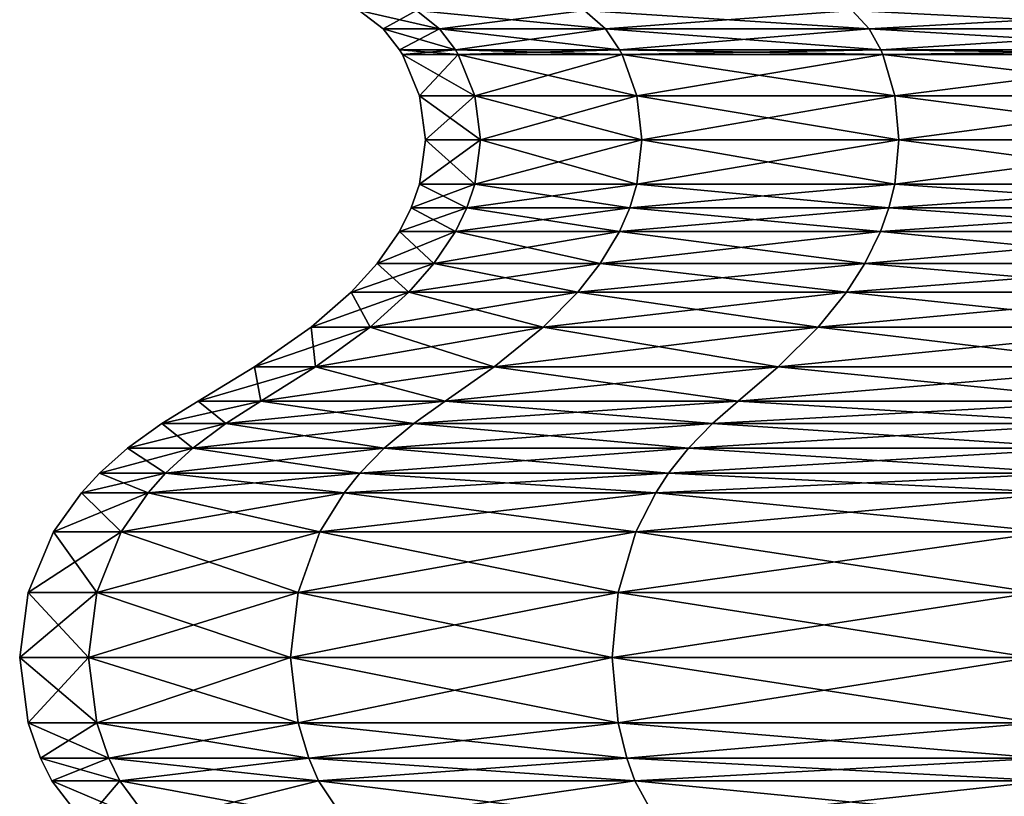
# Model space of a CAD drawing. Extents: x 0 to 5, y 0 to 34.5.
# Drawn here: x 0.1 to 1.3, y 7.7 to 8.6 of the extents above; entities that cross this region are included whole.
import ezdxf

# ---------------------------------------------------------------- set-up
doc = ezdxf.new("R2010")
doc.units = 0
doc.header["$MEASUREMENT"] = 0
doc.layers.add('DEFAULT', color=7, linetype='CONTINUOUS')

msp = doc.modelspace()

# ---------------------------------------------------------------- linework, layer by layer
at = {"layer": 'DEFAULT'}
for points in [[(0.592827, 8.622286, 1.988975), (0.525549, 8.622286, 2.500001), (0.496898, 8.644271, 2.500001)], [(0.592827, 8.622286, 1.988975), (0.496898, 8.644271, 2.500001), (0.565152, 8.644271, 1.98156)], [(0.565152, 8.644271, 3.018442), (0.496898, 8.644271, 2.500001), (0.525549, 8.622286, 2.500001)], [(0.592827, 8.622286, 3.011027), (0.565152, 8.644271, 3.018442), (0.525549, 8.622286, 2.500001)], [(0.592827, 8.622286, 1.988975), (0.565152, 8.644271, 1.98156), (0.790076, 8.622286, 1.512775)], [(0.592827, 8.622286, 3.011027), (0.765263, 8.644271, 3.501553), (0.565152, 8.644271, 3.018442)], [(0.565152, 8.644271, 1.98156), (0.765263, 8.644271, 1.498449), (0.790076, 8.622286, 1.512775)], [(0.592827, 8.622286, 3.011027), (0.790076, 8.622286, 3.487227), (0.765263, 8.644271, 3.501553)], [(1.103853, 8.622286, 1.103853), (0.790076, 8.622286, 1.512775), (0.765263, 8.644271, 1.498449)], [(1.103853, 8.622286, 1.103853), (0.765263, 8.644271, 1.498449), (1.083593, 8.644271, 1.083593)], [(1.083593, 8.644271, 3.916409), (0.765263, 8.644271, 3.501553), (0.790076, 8.622286, 3.487227)], [(1.103853, 8.622286, 3.896149), (1.083593, 8.644271, 3.916409), (0.790076, 8.622286, 3.487227)], [(1.103853, 8.622286, 1.103853), (1.083593, 8.644271, 1.083593), (1.512775, 8.622286, 0.790076)], [(1.103853, 8.622286, 3.896149), (1.498449, 8.644271, 4.234739), (1.083593, 8.644271, 3.916409)], [(1.083593, 8.644271, 1.083593), (1.498449, 8.644271, 0.765263), (1.512775, 8.622286, 0.790076)], [(1.103853, 8.622286, 3.896149), (1.512775, 8.622286, 4.209927), (1.498449, 8.644271, 4.234739)], [(0.592827, 8.622286, 1.988975), (0.611771, 8.597589, 1.994051), (0.525549, 8.622286, 2.500001)], [(0.592827, 8.622286, 3.011027), (0.525549, 8.622286, 2.500001), (0.545162, 8.597589, 2.500001)], [(0.545162, 8.597589, 2.500001), (0.525549, 8.622286, 2.500001), (0.611771, 8.597589, 1.994051)], [(0.611771, 8.597589, 3.005951), (0.592827, 8.622286, 3.011027), (0.545162, 8.597589, 2.500001)], [(0.611771, 8.597589, 1.994051), (0.592827, 8.622286, 1.988975), (0.80706, 8.597589, 1.522581)], [(0.592827, 8.622286, 1.988975), (0.790076, 8.622286, 1.512775), (0.80706, 8.597589, 1.522581)], [(0.592827, 8.622286, 3.011027), (0.611771, 8.597589, 3.005951), (0.790076, 8.622286, 3.487227)], [(0.80706, 8.597589, 3.477421), (0.790076, 8.622286, 3.487227), (0.611771, 8.597589, 3.005951)], [(1.103853, 8.622286, 1.103853), (1.117721, 8.597589, 1.117721), (0.790076, 8.622286, 1.512775)], [(1.103853, 8.622286, 3.896149), (0.790076, 8.622286, 3.487227), (0.80706, 8.597589, 3.477421)], [(0.80706, 8.597589, 1.522581), (0.790076, 8.622286, 1.512775), (1.117721, 8.597589, 1.117721)], [(1.117721, 8.597589, 3.882281), (1.103853, 8.622286, 3.896149), (0.80706, 8.597589, 3.477421)], [(1.117721, 8.597589, 1.117721), (1.103853, 8.622286, 1.103853), (1.522581, 8.597589, 0.80706)], [(1.103853, 8.622286, 1.103853), (1.512775, 8.622286, 0.790076), (1.522581, 8.597589, 0.80706)], [(1.103853, 8.622286, 3.896149), (1.117721, 8.597589, 3.882281), (1.512775, 8.622286, 4.209927)], [(1.522581, 8.597589, 4.192942), (1.512775, 8.622286, 4.209927), (1.117721, 8.597589, 3.882281)], [(0.611771, 8.597589, 1.994051), (0.615052, 8.591922, 1.99493), (0.545162, 8.597589, 2.500001)], [(0.615052, 8.591922, 1.99493), (0.548558, 8.591922, 2.500001), (0.545162, 8.597589, 2.500001)], [(0.545162, 8.597589, 2.500001), (0.548558, 8.591922, 2.500001), (0.611771, 8.597589, 3.005951)], [(0.615052, 8.591922, 3.005072), (0.611771, 8.597589, 3.005951), (0.548558, 8.591922, 2.500001)], [(0.615052, 8.591922, 3.005072), (0.548558, 8.591922, 2.500001), (0.56888, 8.542861, 2.500001)], [(0.615052, 8.591922, 1.99493), (0.634681, 8.542861, 2.00019), (0.548558, 8.591922, 2.500001)], [(0.634681, 8.542861, 2.00019), (0.56888, 8.542861, 2.500001), (0.548558, 8.591922, 2.500001)], [(0.615052, 8.591922, 3.005072), (0.56888, 8.542861, 2.500001), (0.634681, 8.542861, 2.999812)], [(0.611771, 8.597589, 3.005951), (0.615052, 8.591922, 3.005072), (0.80706, 8.597589, 3.477421)], [(0.615052, 8.591922, 1.99493), (0.611771, 8.597589, 1.994051), (0.810002, 8.591922, 1.524279)], [(0.80706, 8.597589, 1.522581), (0.810002, 8.591922, 1.524279), (0.611771, 8.597589, 1.994051)], [(0.615052, 8.591922, 3.005072), (0.810002, 8.591922, 3.475723), (0.80706, 8.597589, 3.477421)], [(0.615052, 8.591922, 3.005072), (0.634681, 8.542861, 2.999812), (0.810002, 8.591922, 3.475723)], [(0.615052, 8.591922, 1.99493), (0.810002, 8.591922, 1.524279), (0.827601, 8.542861, 1.53444)], [(0.615052, 8.591922, 1.99493), (0.827601, 8.542861, 1.53444), (0.634681, 8.542861, 2.00019)], [(0.634681, 8.542861, 2.999812), (0.827601, 8.542861, 3.465562), (0.810002, 8.591922, 3.475723)], [(1.117721, 8.597589, 1.117721), (1.120122, 8.591922, 1.120122), (0.80706, 8.597589, 1.522581)], [(1.120122, 8.591922, 1.120122), (0.810002, 8.591922, 1.524279), (0.80706, 8.597589, 1.522581)], [(0.80706, 8.597589, 3.477421), (0.810002, 8.591922, 3.475723), (1.117721, 8.597589, 3.882281)], [(1.120122, 8.591922, 3.879879), (1.117721, 8.597589, 3.882281), (0.810002, 8.591922, 3.475723)], [(1.120122, 8.591922, 3.879879), (0.810002, 8.591922, 3.475723), (0.827601, 8.542861, 3.465562)], [(1.120122, 8.591922, 1.120122), (1.134492, 8.542861, 1.134492), (0.810002, 8.591922, 1.524279)], [(1.134492, 8.542861, 1.134492), (0.827601, 8.542861, 1.53444), (0.810002, 8.591922, 1.524279)], [(1.120122, 8.591922, 3.879879), (0.827601, 8.542861, 3.465562), (1.134492, 8.542861, 3.86551)], [(1.117721, 8.597589, 3.882281), (1.120122, 8.591922, 3.879879), (1.522581, 8.597589, 4.192942)], [(1.120122, 8.591922, 1.120122), (1.117721, 8.597589, 1.117721), (1.524279, 8.591922, 0.810002)], [(1.522581, 8.597589, 0.80706), (1.524279, 8.591922, 0.810002), (1.117721, 8.597589, 1.117721)], [(1.120122, 8.591922, 3.879879), (1.524279, 8.591922, 4.19), (1.522581, 8.597589, 4.192942)], [(1.120122, 8.591922, 3.879879), (1.134492, 8.542861, 3.86551), (1.524279, 8.591922, 4.19)], [(1.120122, 8.591922, 1.120122), (1.524279, 8.591922, 0.810002), (1.53444, 8.542861, 0.827601)], [(1.120122, 8.591922, 1.120122), (1.53444, 8.542861, 0.827601), (1.134492, 8.542861, 1.134492)], [(1.134492, 8.542861, 3.86551), (1.53444, 8.542861, 4.172401), (1.524279, 8.591922, 4.19)], [(0.575811, 8.490212, 2.500001), (0.634681, 8.542861, 2.999812), (0.56888, 8.542861, 2.500001)], [(0.575811, 8.490212, 2.500001), (0.56888, 8.542861, 2.500001), (0.641376, 8.490212, 2.001984)], [(0.634681, 8.542861, 2.00019), (0.641376, 8.490212, 2.001984), (0.56888, 8.542861, 2.500001)], [(0.575811, 8.490212, 2.500001), (0.641376, 8.490212, 2.998018), (0.634681, 8.542861, 2.999812)], [(0.833604, 8.490212, 1.537906), (0.641376, 8.490212, 2.001984), (0.634681, 8.542861, 2.00019)], [(0.833604, 8.490212, 1.537906), (0.634681, 8.542861, 2.00019), (0.827601, 8.542861, 1.53444)], [(0.634681, 8.542861, 2.999812), (0.641376, 8.490212, 2.998018), (0.827601, 8.542861, 3.465562)], [(0.833604, 8.490212, 3.462096), (0.827601, 8.542861, 3.465562), (0.641376, 8.490212, 2.998018)], [(0.833604, 8.490212, 3.462096), (1.134492, 8.542861, 3.86551), (0.827601, 8.542861, 3.465562)], [(0.833604, 8.490212, 1.537906), (0.827601, 8.542861, 1.53444), (1.139393, 8.490212, 1.139393)], [(1.134492, 8.542861, 1.134492), (1.139393, 8.490212, 1.139393), (0.827601, 8.542861, 1.53444)], [(0.833604, 8.490212, 3.462096), (1.139393, 8.490212, 3.860609), (1.134492, 8.542861, 3.86551)], [(1.537906, 8.490212, 0.833604), (1.139393, 8.490212, 1.139393), (1.134492, 8.542861, 1.134492)], [(1.537906, 8.490212, 0.833604), (1.134492, 8.542861, 1.134492), (1.53444, 8.542861, 0.827601)], [(1.134492, 8.542861, 3.86551), (1.139393, 8.490212, 3.860609), (1.53444, 8.542861, 4.172401)], [(1.537906, 8.490212, 4.166399), (1.53444, 8.542861, 4.172401), (1.139393, 8.490212, 3.860609)], [(0.634681, 8.437563, 2.00019), (0.56888, 8.437563, 2.500001), (0.575811, 8.490212, 2.500001)], [(0.634681, 8.437563, 2.999812), (0.641376, 8.490212, 2.998018), (0.56888, 8.437563, 2.500001)], [(0.56888, 8.437563, 2.500001), (0.641376, 8.490212, 2.998018), (0.575811, 8.490212, 2.500001)], [(0.634681, 8.437563, 2.00019), (0.575811, 8.490212, 2.500001), (0.641376, 8.490212, 2.001984)], [(0.634681, 8.437563, 2.00019), (0.641376, 8.490212, 2.001984), (0.827601, 8.437563, 1.53444)], [(0.634681, 8.437563, 2.999812), (0.827601, 8.437563, 3.465562), (0.833604, 8.490212, 3.462096)], [(0.634681, 8.437563, 2.999812), (0.833604, 8.490212, 3.462096), (0.641376, 8.490212, 2.998018)], [(0.827601, 8.437563, 1.53444), (0.641376, 8.490212, 2.001984), (0.833604, 8.490212, 1.537906)], [(1.134492, 8.437563, 1.134492), (0.827601, 8.437563, 1.53444), (0.833604, 8.490212, 1.537906)], [(1.134492, 8.437563, 3.86551), (1.139393, 8.490212, 3.860609), (0.827601, 8.437563, 3.465562)], [(0.827601, 8.437563, 3.465562), (1.139393, 8.490212, 3.860609), (0.833604, 8.490212, 3.462096)], [(1.134492, 8.437563, 1.134492), (0.833604, 8.490212, 1.537906), (1.139393, 8.490212, 1.139393)], [(1.134492, 8.437563, 1.134492), (1.139393, 8.490212, 1.139393), (1.53444, 8.437563, 0.827601)], [(1.134492, 8.437563, 3.86551), (1.53444, 8.437563, 4.172401), (1.537906, 8.490212, 4.166399)], [(1.134492, 8.437563, 3.86551), (1.537906, 8.490212, 4.166399), (1.139393, 8.490212, 3.860609)], [(1.53444, 8.437563, 0.827601), (1.139393, 8.490212, 1.139393), (1.537906, 8.490212, 0.833604)], [(0.625141, 8.409245, 3.002368), (0.634681, 8.437563, 2.999812), (0.559003, 8.409245, 2.500001)], [(0.634681, 8.437563, 2.999812), (0.56888, 8.437563, 2.500001), (0.559003, 8.409245, 2.500001)], [(0.559003, 8.409245, 2.500001), (0.56888, 8.437563, 2.500001), (0.625141, 8.409245, 1.997634)], [(0.634681, 8.437563, 2.00019), (0.625141, 8.409245, 1.997634), (0.56888, 8.437563, 2.500001)], [(0.625141, 8.409245, 1.997634), (0.634681, 8.437563, 2.00019), (0.819048, 8.409245, 1.529502)], [(0.634681, 8.437563, 2.999812), (0.625141, 8.409245, 3.002368), (0.827601, 8.437563, 3.465562)], [(0.819048, 8.409245, 3.4705), (0.827601, 8.437563, 3.465562), (0.625141, 8.409245, 3.002368)], [(0.634681, 8.437563, 2.00019), (0.827601, 8.437563, 1.53444), (0.819048, 8.409245, 1.529502)], [(1.127508, 8.409245, 3.872494), (1.134492, 8.437563, 3.86551), (0.819048, 8.409245, 3.4705)], [(1.134492, 8.437563, 3.86551), (0.827601, 8.437563, 3.465562), (0.819048, 8.409245, 3.4705)], [(0.819048, 8.409245, 1.529502), (0.827601, 8.437563, 1.53444), (1.127508, 8.409245, 1.127508)], [(1.134492, 8.437563, 1.134492), (1.127508, 8.409245, 1.127508), (0.827601, 8.437563, 1.53444)], [(1.127508, 8.409245, 1.127508), (1.134492, 8.437563, 1.134492), (1.529502, 8.409245, 0.819048)], [(1.134492, 8.437563, 3.86551), (1.127508, 8.409245, 3.872494), (1.53444, 8.437563, 4.172401)], [(1.529502, 8.409245, 4.180954), (1.53444, 8.437563, 4.172401), (1.127508, 8.409245, 3.872494)], [(1.134492, 8.437563, 1.134492), (1.53444, 8.437563, 0.827601), (1.529502, 8.409245, 0.819048)], [(0.611537, 8.381415, 1.993989), (0.544919, 8.381415, 2.500001), (0.559003, 8.409245, 2.500001)], [(0.611537, 8.381415, 3.006013), (0.625141, 8.409245, 3.002368), (0.544919, 8.381415, 2.500001)], [(0.625141, 8.409245, 3.002368), (0.559003, 8.409245, 2.500001), (0.544919, 8.381415, 2.500001)], [(0.611537, 8.381415, 1.993989), (0.559003, 8.409245, 2.500001), (0.625141, 8.409245, 1.997634)], [(0.611537, 8.381415, 1.993989), (0.625141, 8.409245, 1.997634), (0.80685, 8.381415, 1.52246)], [(0.611537, 8.381415, 3.006013), (0.80685, 8.381415, 3.477542), (0.819048, 8.409245, 3.4705)], [(0.611537, 8.381415, 3.006013), (0.819048, 8.409245, 3.4705), (0.625141, 8.409245, 3.002368)], [(0.625141, 8.409245, 1.997634), (0.819048, 8.409245, 1.529502), (0.80685, 8.381415, 1.52246)], [(1.117549, 8.381415, 1.117549), (0.80685, 8.381415, 1.52246), (0.819048, 8.409245, 1.529502)], [(1.117549, 8.381415, 3.882453), (1.127508, 8.409245, 3.872494), (0.80685, 8.381415, 3.477542)], [(1.127508, 8.409245, 3.872494), (0.819048, 8.409245, 3.4705), (0.80685, 8.381415, 3.477542)], [(1.117549, 8.381415, 1.117549), (0.819048, 8.409245, 1.529502), (1.127508, 8.409245, 1.127508)], [(1.117549, 8.381415, 1.117549), (1.127508, 8.409245, 1.127508), (1.52246, 8.381415, 0.80685)], [(1.117549, 8.381415, 3.882453), (1.52246, 8.381415, 4.193151), (1.529502, 8.409245, 4.180954)], [(1.117549, 8.381415, 3.882453), (1.529502, 8.409245, 4.180954), (1.127508, 8.409245, 3.872494)], [(1.127508, 8.409245, 1.127508), (1.529502, 8.409245, 0.819048), (1.52246, 8.381415, 0.80685)], [(0.585925, 8.343144, 3.012876), (0.611537, 8.381415, 3.006013), (0.518404, 8.343144, 2.500001)], [(0.611537, 8.381415, 3.006013), (0.544919, 8.381415, 2.500001), (0.518404, 8.343144, 2.500001)], [(0.518404, 8.343144, 2.500001), (0.544919, 8.381415, 2.500001), (0.585925, 8.343144, 1.987126)], [(0.611537, 8.381415, 1.993989), (0.585925, 8.343144, 1.987126), (0.544919, 8.381415, 2.500001)], [(0.585925, 8.343144, 1.987126), (0.611537, 8.381415, 1.993989), (0.783887, 8.343144, 1.509202)], [(0.611537, 8.381415, 3.006013), (0.585925, 8.343144, 3.012876), (0.80685, 8.381415, 3.477542)], [(0.783887, 8.343144, 3.4908), (0.80685, 8.381415, 3.477542), (0.585925, 8.343144, 3.012876)], [(0.611537, 8.381415, 1.993989), (0.80685, 8.381415, 1.52246), (0.783887, 8.343144, 1.509202)], [(1.0988, 8.343144, 3.901202), (1.117549, 8.381415, 3.882453), (0.783887, 8.343144, 3.4908)], [(1.117549, 8.381415, 3.882453), (0.80685, 8.381415, 3.477542), (0.783887, 8.343144, 3.4908)], [(0.783887, 8.343144, 1.509202), (0.80685, 8.381415, 1.52246), (1.0988, 8.343144, 1.0988)], [(1.117549, 8.381415, 1.117549), (1.0988, 8.343144, 1.0988), (0.80685, 8.381415, 1.52246)], [(1.0988, 8.343144, 1.0988), (1.117549, 8.381415, 1.117549), (1.509202, 8.343144, 0.783887)], [(1.117549, 8.381415, 3.882453), (1.0988, 8.343144, 3.901202), (1.52246, 8.381415, 4.193151)], [(1.509202, 8.343144, 4.216115), (1.52246, 8.381415, 4.193151), (1.0988, 8.343144, 3.901202)], [(1.117549, 8.381415, 1.117549), (1.52246, 8.381415, 0.80685), (1.509202, 8.343144, 0.783887)], [(0.556089, 8.309198, 1.979131), (0.487515, 8.309198, 2.500001), (0.518404, 8.343144, 2.500001)], [(0.556089, 8.309198, 3.020871), (0.585925, 8.343144, 3.012876), (0.487515, 8.309198, 2.500001)], [(0.585925, 8.343144, 3.012876), (0.518404, 8.343144, 2.500001), (0.487515, 8.309198, 2.500001)], [(0.556089, 8.309198, 1.979131), (0.518404, 8.343144, 2.500001), (0.585925, 8.343144, 1.987126)], [(0.556089, 8.309198, 1.979131), (0.585925, 8.343144, 1.987126), (0.757137, 8.309198, 1.493758)], [(0.556089, 8.309198, 3.020871), (0.757137, 8.309198, 3.506244), (0.783887, 8.343144, 3.4908)], [(0.556089, 8.309198, 3.020871), (0.783887, 8.343144, 3.4908), (0.585925, 8.343144, 3.012876)], [(0.585925, 8.343144, 1.987126), (0.783887, 8.343144, 1.509202), (0.757137, 8.309198, 1.493758)], [(1.076959, 8.309198, 1.076959), (0.757137, 8.309198, 1.493758), (0.783887, 8.343144, 1.509202)], [(1.076959, 8.309198, 3.923043), (1.0988, 8.343144, 3.901202), (0.757137, 8.309198, 3.506244)], [(1.0988, 8.343144, 3.901202), (0.783887, 8.343144, 3.4908), (0.757137, 8.309198, 3.506244)], [(1.076959, 8.309198, 1.076959), (0.783887, 8.343144, 1.509202), (1.0988, 8.343144, 1.0988)], [(1.076959, 8.309198, 1.076959), (1.0988, 8.343144, 1.0988), (1.493758, 8.309198, 0.757137)], [(1.076959, 8.309198, 3.923043), (1.493758, 8.309198, 4.242865), (1.509202, 8.343144, 4.216115)], [(1.076959, 8.309198, 3.923043), (1.509202, 8.343144, 4.216115), (1.0988, 8.343144, 3.901202)], [(1.0988, 8.343144, 1.0988), (1.509202, 8.343144, 0.783887), (1.493758, 8.309198, 0.757137)], [(0.510189, 8.267484, 3.03317), (0.556089, 8.309198, 3.020871), (0.439996, 8.267484, 2.500001)], [(0.556089, 8.309198, 3.020871), (0.487515, 8.309198, 2.500001), (0.439996, 8.267484, 2.500001)], [(0.439996, 8.267484, 2.500001), (0.487515, 8.309198, 2.500001), (0.510189, 8.267484, 1.966833)], [(0.556089, 8.309198, 1.979131), (0.510189, 8.267484, 1.966833), (0.487515, 8.309198, 2.500001)], [(0.510189, 8.267484, 1.966833), (0.556089, 8.309198, 1.979131), (0.715984, 8.267484, 1.469999)], [(0.556089, 8.309198, 3.020871), (0.510189, 8.267484, 3.03317), (0.757137, 8.309198, 3.506244)], [(0.715984, 8.267484, 3.530003), (0.757137, 8.309198, 3.506244), (0.510189, 8.267484, 3.03317)], [(0.556089, 8.309198, 1.979131), (0.757137, 8.309198, 1.493758), (0.715984, 8.267484, 1.469999)], [(1.043358, 8.267484, 3.956644), (1.076959, 8.309198, 3.923043), (0.715984, 8.267484, 3.530003)], [(1.076959, 8.309198, 3.923043), (0.757137, 8.309198, 3.506244), (0.715984, 8.267484, 3.530003)], [(0.715984, 8.267484, 1.469999), (0.757137, 8.309198, 1.493758), (1.043358, 8.267484, 1.043358)], [(1.076959, 8.309198, 1.076959), (1.043358, 8.267484, 1.043358), (0.757137, 8.309198, 1.493758)], [(1.043358, 8.267484, 1.043358), (1.076959, 8.309198, 1.076959), (1.469999, 8.267484, 0.715984)], [(1.076959, 8.309198, 3.923043), (1.043358, 8.267484, 3.956644), (1.493758, 8.309198, 4.242865)], [(1.469999, 8.267484, 4.284018), (1.493758, 8.309198, 4.242865), (1.043358, 8.267484, 3.956644)], [(1.076959, 8.309198, 1.076959), (1.493758, 8.309198, 0.757137), (1.469999, 8.267484, 0.715984)], [(0.445088, 8.220114, 3.050613), (0.510189, 8.267484, 3.03317), (0.372599, 8.220114, 2.500001)], [(0.510189, 8.267484, 3.03317), (0.439996, 8.267484, 2.500001), (0.372599, 8.220114, 2.500001)], [(0.372599, 8.220114, 2.500001), (0.439996, 8.267484, 2.500001), (0.445088, 8.220114, 1.949389)], [(0.510189, 8.267484, 1.966833), (0.445088, 8.220114, 1.949389), (0.439996, 8.267484, 2.500001)], [(0.445088, 8.220114, 1.949389), (0.510189, 8.267484, 1.966833), (0.657617, 8.220114, 1.4363)], [(0.510189, 8.267484, 3.03317), (0.445088, 8.220114, 3.050613), (0.715984, 8.267484, 3.530003)], [(0.657617, 8.220114, 3.563702), (0.715984, 8.267484, 3.530003), (0.445088, 8.220114, 3.050613)], [(0.510189, 8.267484, 1.966833), (0.715984, 8.267484, 1.469999), (0.657617, 8.220114, 1.4363)], [(0.9957, 8.220114, 4.004302), (1.043358, 8.267484, 3.956644), (0.657617, 8.220114, 3.563702)], [(1.043358, 8.267484, 3.956644), (0.715984, 8.267484, 3.530003), (0.657617, 8.220114, 3.563702)], [(0.657617, 8.220114, 1.4363), (0.715984, 8.267484, 1.469999), (0.9957, 8.220114, 0.9957)], [(1.043358, 8.267484, 1.043358), (0.9957, 8.220114, 0.9957), (0.715984, 8.267484, 1.469999)], [(0.9957, 8.220114, 0.9957), (1.043358, 8.267484, 1.043358), (1.4363, 8.220114, 0.657617)], [(1.043358, 8.267484, 3.956644), (0.9957, 8.220114, 4.004302), (1.469999, 8.267484, 4.284018)], [(1.4363, 8.220114, 4.342385), (1.469999, 8.267484, 4.284018), (0.9957, 8.220114, 4.004302)], [(1.043358, 8.267484, 1.043358), (1.469999, 8.267484, 0.715984), (1.4363, 8.220114, 0.657617)], [(0.380063, 8.17944, 3.068037), (0.372599, 8.220114, 2.500001), (0.30528, 8.17944, 2.500001)], [(0.372599, 8.220114, 2.500001), (0.445088, 8.220114, 1.949389), (0.30528, 8.17944, 2.500001)], [(0.30528, 8.17944, 2.500001), (0.445088, 8.220114, 1.949389), (0.380063, 8.17944, 1.931965)], [(0.372599, 8.220114, 2.500001), (0.380063, 8.17944, 3.068037), (0.445088, 8.220114, 3.050613)], [(0.380063, 8.17944, 1.931965), (0.657617, 8.220114, 1.4363), (0.599317, 8.17944, 1.40264)], [(0.657617, 8.220114, 1.4363), (0.380063, 8.17944, 1.931965), (0.445088, 8.220114, 1.949389)], [(0.599317, 8.17944, 3.597362), (0.445088, 8.220114, 3.050613), (0.380063, 8.17944, 3.068037)], [(0.657617, 8.220114, 3.563702), (0.445088, 8.220114, 3.050613), (0.599317, 8.17944, 3.597362)], [(0.948099, 8.17944, 4.051903), (0.657617, 8.220114, 3.563702), (0.599317, 8.17944, 3.597362)], [(0.657617, 8.220114, 1.4363), (0.9957, 8.220114, 0.9957), (0.599317, 8.17944, 1.40264)], [(0.599317, 8.17944, 1.40264), (0.9957, 8.220114, 0.9957), (0.948099, 8.17944, 0.948099)], [(0.657617, 8.220114, 3.563702), (0.948099, 8.17944, 4.051903), (0.9957, 8.220114, 4.004302)], [(0.948099, 8.17944, 0.948099), (1.4363, 8.220114, 0.657617), (1.40264, 8.17944, 0.599317)], [(1.4363, 8.220114, 0.657617), (0.948099, 8.17944, 0.948099), (0.9957, 8.220114, 0.9957)], [(1.40264, 8.17944, 4.400685), (0.9957, 8.220114, 4.004302), (0.948099, 8.17944, 4.051903)], [(1.4363, 8.220114, 4.342385), (0.9957, 8.220114, 4.004302), (1.40264, 8.17944, 4.400685)], [(0.338427, 8.15276, 3.079193), (0.380063, 8.17944, 3.068037), (0.262175, 8.15276, 2.500001)], [(0.380063, 8.17944, 3.068037), (0.30528, 8.17944, 2.500001), (0.262175, 8.15276, 2.500001)], [(0.262175, 8.15276, 2.500001), (0.30528, 8.17944, 2.500001), (0.338427, 8.15276, 1.920809)], [(0.380063, 8.17944, 1.931965), (0.338427, 8.15276, 1.920809), (0.30528, 8.17944, 2.500001)], [(0.338427, 8.15276, 1.920809), (0.380063, 8.17944, 1.931965), (0.561987, 8.15276, 1.381088)], [(0.380063, 8.17944, 3.068037), (0.338427, 8.15276, 3.079193), (0.599317, 8.17944, 3.597362)], [(0.561987, 8.15276, 3.618914), (0.599317, 8.17944, 3.597362), (0.338427, 8.15276, 3.079193)], [(0.380063, 8.17944, 1.931965), (0.599317, 8.17944, 1.40264), (0.561987, 8.15276, 1.381088)], [(0.917619, 8.15276, 4.082383), (0.948099, 8.17944, 4.051903), (0.561987, 8.15276, 3.618914)], [(0.948099, 8.17944, 4.051903), (0.599317, 8.17944, 3.597362), (0.561987, 8.15276, 3.618914)], [(0.561987, 8.15276, 1.381088), (0.599317, 8.17944, 1.40264), (0.917619, 8.15276, 0.917619)], [(0.948099, 8.17944, 0.948099), (0.917619, 8.15276, 0.917619), (0.599317, 8.17944, 1.40264)], [(0.917619, 8.15276, 0.917619), (0.948099, 8.17944, 0.948099), (1.381088, 8.15276, 0.561987)], [(0.948099, 8.17944, 4.051903), (0.917619, 8.15276, 4.082383), (1.40264, 8.17944, 4.400685)], [(1.381088, 8.15276, 4.438015), (1.40264, 8.17944, 4.400685), (0.917619, 8.15276, 4.082383)], [(0.948099, 8.17944, 0.948099), (1.40264, 8.17944, 0.599317), (1.381088, 8.15276, 0.561987)], [(0.299029, 8.123595, 3.08975), (0.338427, 8.15276, 3.079193), (0.221387, 8.123595, 2.500001)], [(0.338427, 8.15276, 3.079193), (0.262175, 8.15276, 2.500001), (0.221387, 8.123595, 2.500001)], [(0.221387, 8.123595, 2.500001), (0.262175, 8.15276, 2.500001), (0.299029, 8.123595, 1.910252)], [(0.338427, 8.15276, 1.920809), (0.299029, 8.123595, 1.910252), (0.262175, 8.15276, 2.500001)], [(0.299029, 8.123595, 1.910252), (0.338427, 8.15276, 1.920809), (0.526663, 8.123595, 1.360694)], [(0.338427, 8.15276, 3.079193), (0.299029, 8.123595, 3.08975), (0.561987, 8.15276, 3.618914)], [(0.526663, 8.123595, 3.639308), (0.561987, 8.15276, 3.618914), (0.299029, 8.123595, 3.08975)], [(0.338427, 8.15276, 1.920809), (0.561987, 8.15276, 1.381088), (0.526663, 8.123595, 1.360694)], [(0.888778, 8.123595, 4.111224), (0.917619, 8.15276, 4.082383), (0.526663, 8.123595, 3.639308)], [(0.917619, 8.15276, 4.082383), (0.561987, 8.15276, 3.618914), (0.526663, 8.123595, 3.639308)], [(0.526663, 8.123595, 1.360694), (0.561987, 8.15276, 1.381088), (0.888778, 8.123595, 0.888778)], [(0.917619, 8.15276, 0.917619), (0.888778, 8.123595, 0.888778), (0.561987, 8.15276, 1.381088)], [(0.888778, 8.123595, 0.888778), (0.917619, 8.15276, 0.917619), (1.360694, 8.123595, 0.526663)], [(0.917619, 8.15276, 4.082383), (0.888778, 8.123595, 4.111224), (1.381088, 8.15276, 4.438015)], [(1.360694, 8.123595, 4.473339), (1.381088, 8.15276, 4.438015), (0.888778, 8.123595, 4.111224)], [(0.917619, 8.15276, 0.917619), (1.381088, 8.15276, 0.561987), (1.360694, 8.123595, 0.526663)], [(0.266724, 8.093887, 1.901596), (0.187943, 8.093887, 2.500001), (0.221387, 8.123595, 2.500001)], [(0.266724, 8.093887, 3.098406), (0.299029, 8.123595, 3.08975), (0.187943, 8.093887, 2.500001)], [(0.299029, 8.123595, 3.08975), (0.221387, 8.123595, 2.500001), (0.187943, 8.093887, 2.500001)], [(0.266724, 8.093887, 1.901596), (0.221387, 8.123595, 2.500001), (0.299029, 8.123595, 1.910252)], [(0.266724, 8.093887, 1.901596), (0.299029, 8.123595, 1.910252), (0.4977, 8.093887, 1.343972)], [(0.266724, 8.093887, 3.098406), (0.4977, 8.093887, 3.65603), (0.526663, 8.123595, 3.639308)], [(0.266724, 8.093887, 3.098406), (0.526663, 8.123595, 3.639308), (0.299029, 8.123595, 3.08975)], [(0.299029, 8.123595, 1.910252), (0.526663, 8.123595, 1.360694), (0.4977, 8.093887, 1.343972)], [(0.865129, 8.093887, 0.865129), (0.4977, 8.093887, 1.343972), (0.526663, 8.123595, 1.360694)], [(0.865129, 8.093887, 4.134873), (0.888778, 8.123595, 4.111224), (0.4977, 8.093887, 3.65603)], [(0.888778, 8.123595, 4.111224), (0.526663, 8.123595, 3.639308), (0.4977, 8.093887, 3.65603)], [(0.865129, 8.093887, 0.865129), (0.526663, 8.123595, 1.360694), (0.888778, 8.123595, 0.888778)], [(0.865129, 8.093887, 0.865129), (0.888778, 8.123595, 0.888778), (1.343972, 8.093887, 0.4977)], [(0.865129, 8.093887, 4.134873), (1.343972, 8.093887, 4.502302), (1.360694, 8.123595, 4.473339)], [(0.865129, 8.093887, 4.134873), (1.360694, 8.123595, 4.473339), (0.888778, 8.123595, 4.111224)], [(0.888778, 8.123595, 0.888778), (1.360694, 8.123595, 0.526663), (1.343972, 8.093887, 0.4977)], [(0.245953, 8.070498, 3.103971), (0.266724, 8.093887, 3.098406), (0.166438, 8.070498, 2.500001)], [(0.266724, 8.093887, 3.098406), (0.187943, 8.093887, 2.500001), (0.166438, 8.070498, 2.500001)], [(0.166438, 8.070498, 2.500001), (0.187943, 8.093887, 2.500001), (0.245953, 8.070498, 1.896031)], [(0.266724, 8.093887, 1.901596), (0.245953, 8.070498, 1.896031), (0.187943, 8.093887, 2.500001)], [(0.245953, 8.070498, 1.896031), (0.266724, 8.093887, 1.901596), (0.479076, 8.070498, 1.33322)], [(0.266724, 8.093887, 3.098406), (0.245953, 8.070498, 3.103971), (0.4977, 8.093887, 3.65603)], [(0.479076, 8.070498, 3.666782), (0.4977, 8.093887, 3.65603), (0.245953, 8.070498, 3.103971)], [(0.266724, 8.093887, 1.901596), (0.4977, 8.093887, 1.343972), (0.479076, 8.070498, 1.33322)], [(0.849923, 8.070498, 4.150079), (0.865129, 8.093887, 4.134873), (0.479076, 8.070498, 3.666782)], [(0.865129, 8.093887, 4.134873), (0.4977, 8.093887, 3.65603), (0.479076, 8.070498, 3.666782)], [(0.479076, 8.070498, 1.33322), (0.4977, 8.093887, 1.343972), (0.849923, 8.070498, 0.849923)], [(0.865129, 8.093887, 0.865129), (0.849923, 8.070498, 0.849923), (0.4977, 8.093887, 1.343972)], [(0.849923, 8.070498, 0.849923), (0.865129, 8.093887, 0.865129), (1.33322, 8.070498, 0.479076)], [(0.865129, 8.093887, 4.134873), (0.849923, 8.070498, 4.150079), (1.343972, 8.093887, 4.502302)], [(1.33322, 8.070498, 4.520926), (1.343972, 8.093887, 4.502302), (0.849923, 8.070498, 4.150079)], [(0.865129, 8.093887, 0.865129), (1.343972, 8.093887, 0.4977), (1.33322, 8.070498, 0.479076)], [(0.213774, 8.0238, 3.112594), (0.245953, 8.070498, 3.103971), (0.133124, 8.0238, 2.500001)], [(0.213774, 8.0238, 1.887408), (0.133124, 8.0238, 2.500001), (0.166438, 8.070498, 2.500001)], [(0.166438, 8.070498, 2.500001), (0.133124, 8.0238, 2.500001), (0.245953, 8.070498, 3.103971)], [(0.245953, 8.070498, 1.896031), (0.213774, 8.0238, 1.887408), (0.166438, 8.070498, 2.500001)], [(0.245953, 8.070498, 3.103971), (0.213774, 8.0238, 3.112594), (0.479076, 8.070498, 3.666782)], [(0.213774, 8.0238, 3.112594), (0.450226, 8.0238, 3.683439), (0.479076, 8.070498, 3.666782)], [(0.213774, 8.0238, 1.887408), (0.245953, 8.070498, 1.896031), (0.450226, 8.0238, 1.316563)], [(0.479076, 8.070498, 1.33322), (0.450226, 8.0238, 1.316563), (0.245953, 8.070498, 1.896031)], [(0.826366, 8.0238, 4.173635), (0.849923, 8.070498, 4.150079), (0.450226, 8.0238, 3.683439)], [(0.826366, 8.0238, 0.826366), (0.450226, 8.0238, 1.316563), (0.479076, 8.070498, 1.33322)], [(0.479076, 8.070498, 3.666782), (0.450226, 8.0238, 3.683439), (0.849923, 8.070498, 4.150079)], [(0.849923, 8.070498, 0.849923), (0.826366, 8.0238, 0.826366), (0.479076, 8.070498, 1.33322)], [(0.849923, 8.070498, 4.150079), (0.826366, 8.0238, 4.173635), (1.33322, 8.070498, 4.520926)], [(0.826366, 8.0238, 4.173635), (1.316563, 8.0238, 4.549777), (1.33322, 8.070498, 4.520926)], [(0.826366, 8.0238, 0.826366), (0.849923, 8.070498, 0.849923), (1.316563, 8.0238, 0.450226)], [(1.33322, 8.070498, 0.479076), (1.316563, 8.0238, 0.450226), (0.849923, 8.070498, 0.849923)], [(0.213774, 8.0238, 3.112594), (0.133124, 8.0238, 2.500001), (0.103251, 7.95168, 2.500001)], [(0.213774, 8.0238, 3.112594), (0.103251, 7.95168, 2.500001), (0.184919, 7.95168, 3.120326)], [(0.184919, 7.95168, 1.879676), (0.103251, 7.95168, 2.500001), (0.133124, 8.0238, 2.500001)], [(0.213774, 8.0238, 1.887408), (0.184919, 7.95168, 1.879676), (0.133124, 8.0238, 2.500001)], [(0.213774, 8.0238, 3.112594), (0.184919, 7.95168, 3.120326), (0.450226, 8.0238, 3.683439)], [(0.213774, 8.0238, 1.887408), (0.424355, 7.95168, 1.301626), (0.184919, 7.95168, 1.879676)], [(0.184919, 7.95168, 3.120326), (0.424355, 7.95168, 3.698376), (0.450226, 8.0238, 3.683439)], [(0.213774, 8.0238, 1.887408), (0.450226, 8.0238, 1.316563), (0.424355, 7.95168, 1.301626)], [(0.826366, 8.0238, 4.173635), (0.450226, 8.0238, 3.683439), (0.424355, 7.95168, 3.698376)], [(0.826366, 8.0238, 4.173635), (0.424355, 7.95168, 3.698376), (0.805243, 7.95168, 4.194759)], [(0.805243, 7.95168, 0.805243), (0.424355, 7.95168, 1.301626), (0.450226, 8.0238, 1.316563)], [(0.826366, 8.0238, 0.826366), (0.805243, 7.95168, 0.805243), (0.450226, 8.0238, 1.316563)], [(0.826366, 8.0238, 4.173635), (0.805243, 7.95168, 4.194759), (1.316563, 8.0238, 4.549777)], [(0.826366, 8.0238, 0.826366), (1.301626, 7.95168, 0.424355), (0.805243, 7.95168, 0.805243)], [(0.805243, 7.95168, 4.194759), (1.301626, 7.95168, 4.575647), (1.316563, 8.0238, 4.549777)], [(0.826366, 8.0238, 0.826366), (1.316563, 8.0238, 0.450226), (1.301626, 7.95168, 0.424355)], [(0.103251, 7.95168, 2.500001), (0.175077, 7.874286, 1.877039), (0.093062, 7.874286, 2.500001)], [(0.103251, 7.95168, 2.500001), (0.093062, 7.874286, 2.500001), (0.184919, 7.95168, 3.120326)], [(0.184919, 7.95168, 3.120326), (0.093062, 7.874286, 2.500001), (0.175077, 7.874286, 3.122963)], [(0.184919, 7.95168, 1.879676), (0.175077, 7.874286, 1.877039), (0.103251, 7.95168, 2.500001)], [(0.184919, 7.95168, 1.879676), (0.415531, 7.874286, 1.296532), (0.175077, 7.874286, 1.877039)], [(0.184919, 7.95168, 3.120326), (0.175077, 7.874286, 3.122963), (0.424355, 7.95168, 3.698376)], [(0.424355, 7.95168, 3.698376), (0.175077, 7.874286, 3.122963), (0.415531, 7.874286, 3.70347)], [(0.424355, 7.95168, 1.301626), (0.415531, 7.874286, 1.296532), (0.184919, 7.95168, 1.879676)], [(0.424355, 7.95168, 1.301626), (0.798038, 7.874286, 0.798038), (0.415531, 7.874286, 1.296532)], [(0.424355, 7.95168, 3.698376), (0.415531, 7.874286, 3.70347), (0.805243, 7.95168, 4.194759)], [(0.805243, 7.95168, 4.194759), (0.415531, 7.874286, 3.70347), (0.798038, 7.874286, 4.201964)], [(0.805243, 7.95168, 0.805243), (0.798038, 7.874286, 0.798038), (0.424355, 7.95168, 1.301626)], [(0.805243, 7.95168, 0.805243), (1.296532, 7.874286, 0.415531), (0.798038, 7.874286, 0.798038)], [(0.805243, 7.95168, 4.194759), (0.798038, 7.874286, 4.201964), (1.301626, 7.95168, 4.575647)], [(1.301626, 7.95168, 4.575647), (0.798038, 7.874286, 4.201964), (1.296532, 7.874286, 4.584471)], [(0.805243, 7.95168, 0.805243), (1.301626, 7.95168, 0.424355), (1.296532, 7.874286, 0.415531)], [(0.184919, 7.796892, 1.879676), (0.103251, 7.796892, 2.500001), (0.093062, 7.874286, 2.500001)], [(0.184919, 7.796892, 1.879676), (0.093062, 7.874286, 2.500001), (0.175077, 7.874286, 1.877039)], [(0.175077, 7.874286, 3.122963), (0.093062, 7.874286, 2.500001), (0.103251, 7.796892, 2.500001)], [(0.184919, 7.796892, 3.120326), (0.175077, 7.874286, 3.122963), (0.103251, 7.796892, 2.500001)], [(0.184919, 7.796892, 1.879676), (0.175077, 7.874286, 1.877039), (0.424355, 7.796892, 1.301626)], [(0.184919, 7.796892, 3.120326), (0.415531, 7.874286, 3.70347), (0.175077, 7.874286, 3.122963)], [(0.175077, 7.874286, 1.877039), (0.415531, 7.874286, 1.296532), (0.424355, 7.796892, 1.301626)], [(0.184919, 7.796892, 3.120326), (0.424355, 7.796892, 3.698376), (0.415531, 7.874286, 3.70347)], [(0.805243, 7.796892, 0.805243), (0.424355, 7.796892, 1.301626), (0.415531, 7.874286, 1.296532)], [(0.805243, 7.796892, 0.805243), (0.415531, 7.874286, 1.296532), (0.798038, 7.874286, 0.798038)], [(0.798038, 7.874286, 4.201964), (0.415531, 7.874286, 3.70347), (0.424355, 7.796892, 3.698376)], [(0.805243, 7.796892, 4.194759), (0.798038, 7.874286, 4.201964), (0.424355, 7.796892, 3.698376)], [(0.805243, 7.796892, 0.805243), (0.798038, 7.874286, 0.798038), (1.301626, 7.796892, 0.424355)], [(0.805243, 7.796892, 4.194759), (1.296532, 7.874286, 4.584471), (0.798038, 7.874286, 4.201964)], [(1.296532, 7.874286, 0.415531), (1.301626, 7.796892, 0.424355), (0.798038, 7.874286, 0.798038)], [(0.805243, 7.796892, 4.194759), (1.301626, 7.796892, 4.575647), (1.296532, 7.874286, 4.584471)], [(0.184919, 7.796892, 1.879676), (0.199178, 7.754704, 1.883497), (0.103251, 7.796892, 2.500001)], [(0.184919, 7.796892, 3.120326), (0.103251, 7.796892, 2.500001), (0.118013, 7.754704, 2.500001)], [(0.118013, 7.754704, 2.500001), (0.103251, 7.796892, 2.500001), (0.199178, 7.754704, 1.883497)], [(0.199178, 7.754704, 3.116505), (0.184919, 7.796892, 3.120326), (0.118013, 7.754704, 2.500001)], [(0.199178, 7.754704, 1.883497), (0.184919, 7.796892, 1.879676), (0.437139, 7.754704, 1.309007)], [(0.184919, 7.796892, 1.879676), (0.424355, 7.796892, 1.301626), (0.437139, 7.754704, 1.309007)], [(0.184919, 7.796892, 3.120326), (0.199178, 7.754704, 3.116505), (0.424355, 7.796892, 3.698376)], [(0.437139, 7.754704, 3.690995), (0.424355, 7.796892, 3.698376), (0.199178, 7.754704, 3.116505)], [(0.805243, 7.796892, 0.805243), (0.815681, 7.754704, 0.815681), (0.424355, 7.796892, 1.301626)], [(0.805243, 7.796892, 4.194759), (0.424355, 7.796892, 3.698376), (0.437139, 7.754704, 3.690995)], [(0.437139, 7.754704, 1.309007), (0.424355, 7.796892, 1.301626), (0.815681, 7.754704, 0.815681)], [(0.815681, 7.754704, 4.18432), (0.805243, 7.796892, 4.194759), (0.437139, 7.754704, 3.690995)], [(0.815681, 7.754704, 0.815681), (0.805243, 7.796892, 0.805243), (1.309007, 7.754704, 0.437139)], [(0.805243, 7.796892, 0.805243), (1.301626, 7.796892, 0.424355), (1.309007, 7.754704, 0.437139)], [(0.805243, 7.796892, 4.194759), (0.815681, 7.754704, 4.18432), (1.301626, 7.796892, 4.575647)], [(1.309007, 7.754704, 4.562863), (1.301626, 7.796892, 4.575647), (0.815681, 7.754704, 4.18432)], [(0.199178, 7.754704, 1.883497), (0.212149, 7.727673, 1.886973), (0.118013, 7.754704, 2.500001)], [(0.199178, 7.754704, 3.116505), (0.118013, 7.754704, 2.500001), (0.131443, 7.727673, 2.500001)], [(0.131443, 7.727673, 2.500001), (0.118013, 7.754704, 2.500001), (0.212149, 7.727673, 1.886973)], [(0.212149, 7.727673, 3.113029), (0.199178, 7.754704, 3.116505), (0.131443, 7.727673, 2.500001)], [(0.199178, 7.754704, 3.116505), (0.212149, 7.727673, 3.113029), (0.437139, 7.754704, 3.690995)], [(0.212149, 7.727673, 1.886973), (0.199178, 7.754704, 1.883497), (0.448769, 7.727673, 1.315722)], [(0.199178, 7.754704, 1.883497), (0.437139, 7.754704, 1.309007), (0.448769, 7.727673, 1.315722)], [(0.448769, 7.727673, 3.68428), (0.437139, 7.754704, 3.690995), (0.212149, 7.727673, 3.113029)], [(0.815681, 7.754704, 0.815681), (0.825177, 7.727673, 0.825177), (0.437139, 7.754704, 1.309007)], [(0.815681, 7.754704, 4.18432), (0.437139, 7.754704, 3.690995), (0.448769, 7.727673, 3.68428)], [(0.448769, 7.727673, 1.315722), (0.437139, 7.754704, 1.309007), (0.825177, 7.727673, 0.825177)], [(0.825177, 7.727673, 4.174825), (0.815681, 7.754704, 4.18432), (0.448769, 7.727673, 3.68428)], [(0.815681, 7.754704, 4.18432), (0.825177, 7.727673, 4.174825), (1.309007, 7.754704, 4.562863)], [(0.825177, 7.727673, 0.825177), (0.815681, 7.754704, 0.815681), (1.315722, 7.727673, 0.448769)], [(0.815681, 7.754704, 0.815681), (1.309007, 7.754704, 0.437139), (1.315722, 7.727673, 0.448769)], [(1.315722, 7.727673, 4.551233), (1.309007, 7.754704, 4.562863), (0.825177, 7.727673, 4.174825)], [(0.249234, 7.677638, 1.89691), (0.169836, 7.677638, 2.500001), (0.131443, 7.727673, 2.500001)], [(0.249234, 7.677638, 1.89691), (0.131443, 7.727673, 2.500001), (0.212149, 7.727673, 1.886973)], [(0.212149, 7.727673, 3.113029), (0.131443, 7.727673, 2.500001), (0.169836, 7.677638, 2.500001)], [(0.249234, 7.677638, 3.103092), (0.212149, 7.727673, 3.113029), (0.169836, 7.677638, 2.500001)], [(0.249234, 7.677638, 1.89691), (0.212149, 7.727673, 1.886973), (0.482019, 7.677638, 1.334918)], [(0.249234, 7.677638, 3.103092), (0.448769, 7.727673, 3.68428), (0.212149, 7.727673, 3.113029)], [(0.212149, 7.727673, 1.886973), (0.448769, 7.727673, 1.315722), (0.482019, 7.677638, 1.334918)], [(0.249234, 7.677638, 3.103092), (0.482019, 7.677638, 3.665084), (0.448769, 7.727673, 3.68428)], [(0.852325, 7.677638, 0.852325), (0.482019, 7.677638, 1.334918), (0.448769, 7.727673, 1.315722)], [(0.852325, 7.677638, 0.852325), (0.448769, 7.727673, 1.315722), (0.825177, 7.727673, 0.825177)], [(0.825177, 7.727673, 4.174825), (0.448769, 7.727673, 3.68428), (0.482019, 7.677638, 3.665084)], [(0.852325, 7.677638, 4.147676), (0.825177, 7.727673, 4.174825), (0.482019, 7.677638, 3.665084)], [(0.852325, 7.677638, 0.852325), (0.825177, 7.727673, 0.825177), (1.334918, 7.677638, 0.482019)], [(0.852325, 7.677638, 4.147676), (1.315722, 7.727673, 4.551233), (0.825177, 7.727673, 4.174825)], [(0.825177, 7.727673, 0.825177), (1.315722, 7.727673, 0.448769), (1.334918, 7.677638, 0.482019)], [(0.852325, 7.677638, 4.147676), (1.334918, 7.677638, 4.517983), (1.315722, 7.727673, 4.551233)]]:
    msp.add_3dface(points, dxfattribs=at)

doc.saveas('drawing.dxf')
